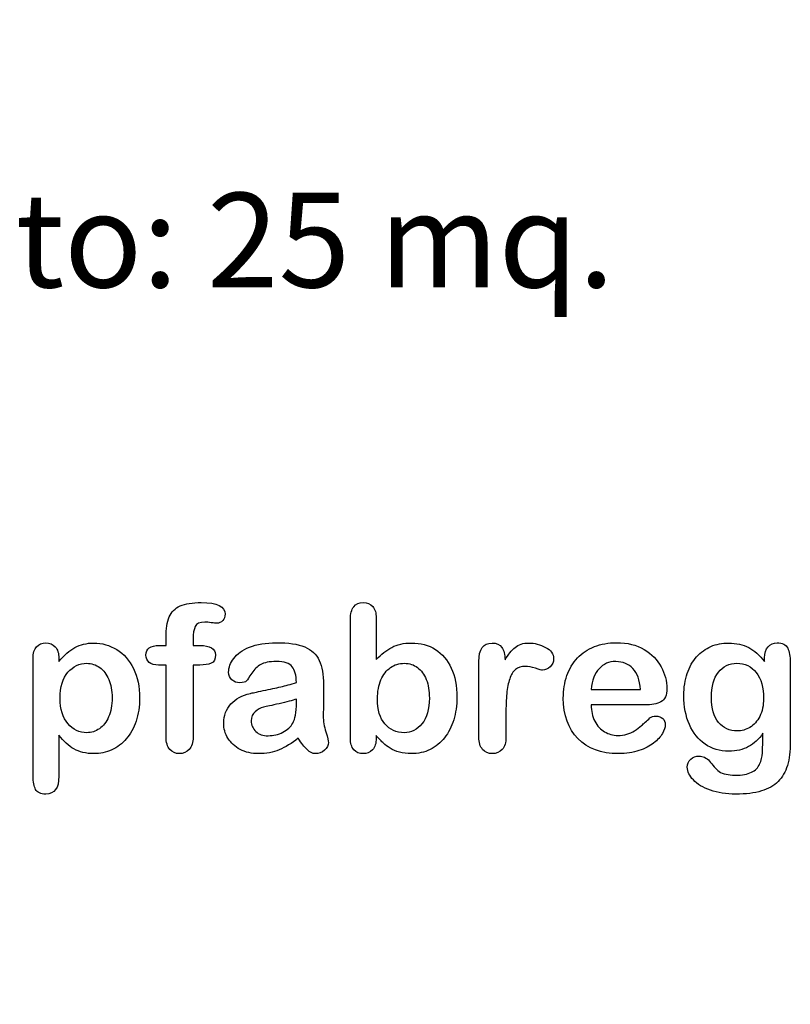
# Model space of a CAD drawing. Units: millimetres. Extents: x 0 to 291, y 0 to 204.
# Drawn here: x 236 to 262, y 0 to 33 of the extents above; entities that cross this region are included whole.
import ezdxf
from ezdxf import colors
from ezdxf.entities.mleader import LeaderData, LeaderLine
from ezdxf.math import Vec2, Vec3

# ---------------------------------------------------------------- set-up
doc = ezdxf.new("R2010")
doc.units = ezdxf.units.MM
doc.layers.add('Default', color=7, linetype='Continuous')
doc.layers.add('Predeterminado', color=7, linetype='Continuous')

# ---------------------------------------------------------------- blocks, each defined once
blk = doc.blocks.new('_DOT')
at = {"color": 0}
blk.add_line((0, 0), (-1, 0), dxfattribs=at)
at = {"color": 0, "const_width": 0.333}
blk.add_lwpolyline([(-0.1665, 0, 1), (0.1665, 0, 1)], format="xyb", close=True, dxfattribs=at)

msp = doc.modelspace()

# ---------------------------------------------------------------- linework, layer by layer
at = {"layer": 'Default', "color": 7, "linetype": 'Continuous'}
for p, q in [((248.071, 12.769), (248.071, 11.396)), ((248.071, 12.769), (248.071, 11.396)), ((240.909, 11.862), (241.125, 11.862)), ((240.909, 11.862), (241.125, 11.862)), ((237.582, 11.441), (237.582, 11.331)), ((237.582, 11.441), (237.582, 11.331)), ((255.176, 10.411), (256.807, 10.411)), ((255.176, 10.411), (256.807, 10.411)), ((256.936, 9.899), (255.176, 9.899)), ((256.936, 9.899), (255.176, 9.899))]:
    msp.add_line(p, q, dxfattribs=at)
for points, knots in [([(241.125, 11.862), (241.125, 11.952), (241.125, 12.042), (241.125, 12.132), (241.125, 12.416), (241.16, 12.638), (241.302, 12.972), (241.421, 13.091), (241.591, 13.168), (241.761, 13.245), (241.994, 13.281), (242.817, 13.281), (243.078, 13.152), (243.078, 12.814), (243.052, 12.744), (242.997, 12.683), (242.944, 12.623), (242.875, 12.596), (242.766, 12.596), (242.708, 12.602), (242.534, 12.628), (242.463, 12.634), (242.241, 12.634), (242.135, 12.586), (242.045, 12.393), (242.019, 12.258), (242.019, 12.078), (242.019, 12.006), (242.019, 11.934), (242.019, 11.862)], [0, 0, 0, 0, 0.053789, 0.053789, 0.053789, 0.174191, 0.174191, 0.294592, 0.294592, 0.294592, 0.40807, 0.40807, 0.610356, 0.610356, 0.676931, 0.676931, 0.676931, 0.739554, 0.739554, 0.769504, 0.769504, 0.799454, 0.799454, 0.87827, 0.87827, 0.957086, 0.957086, 0.957086, 1, 1, 1, 1]), ([(241.125, 11.862), (241.125, 11.952), (241.125, 12.042), (241.125, 12.132), (241.125, 12.416), (241.16, 12.638), (241.302, 12.972), (241.421, 13.091), (241.591, 13.168), (241.761, 13.245), (241.994, 13.281), (242.817, 13.281), (243.078, 13.152), (243.078, 12.814), (243.052, 12.744), (242.997, 12.683), (242.944, 12.623), (242.875, 12.596), (242.766, 12.596), (242.708, 12.602), (242.534, 12.628), (242.463, 12.634), (242.241, 12.634), (242.135, 12.586), (242.045, 12.393), (242.019, 12.258), (242.019, 12.078), (242.019, 12.006), (242.019, 11.934), (242.019, 11.862)], [0, 0, 0, 0, 0.053789, 0.053789, 0.053789, 0.174191, 0.174191, 0.294592, 0.294592, 0.294592, 0.40807, 0.40807, 0.610356, 0.610356, 0.676931, 0.676931, 0.676931, 0.739554, 0.739554, 0.769504, 0.769504, 0.799454, 0.799454, 0.87827, 0.87827, 0.957086, 0.957086, 0.957086, 1, 1, 1, 1]), ([(248.071, 8.889), (248.071, 8.859), (248.071, 8.829), (248.071, 8.799), (248.071, 8.632), (248.03, 8.503), (247.949, 8.416), (247.867, 8.328), (247.763, 8.287), (247.512, 8.287), (247.409, 8.329), (247.331, 8.416), (247.256, 8.501), (247.219, 8.632), (247.219, 8.802), (247.219, 10.111), (247.219, 11.419), (247.219, 12.728), (247.219, 12.911), (247.254, 13.049), (247.402, 13.236), (247.505, 13.281), (247.775, 13.281), (247.882, 13.236), (247.959, 13.149), (248.036, 13.062), (248.071, 12.934), (248.071, 12.769)], [0, 0, 0, 0, 0.012724, 0.012724, 0.012724, 0.070836, 0.070836, 0.070836, 0.119595, 0.119595, 0.168353, 0.168353, 0.168353, 0.226343, 0.226343, 0.226343, 0.780768, 0.780768, 0.780768, 0.833923, 0.833923, 0.887078, 0.887078, 0.942826, 0.942826, 0.942826, 1, 1, 1, 1]), ([(248.071, 8.889), (248.071, 8.859), (248.071, 8.829), (248.071, 8.799), (248.071, 8.632), (248.03, 8.503), (247.949, 8.416), (247.867, 8.328), (247.763, 8.287), (247.512, 8.287), (247.409, 8.329), (247.331, 8.416), (247.256, 8.501), (247.219, 8.632), (247.219, 8.802), (247.219, 10.111), (247.219, 11.419), (247.219, 12.728), (247.219, 12.911), (247.254, 13.049), (247.402, 13.236), (247.505, 13.281), (247.775, 13.281), (247.882, 13.236), (247.959, 13.149), (248.036, 13.062), (248.071, 12.934), (248.071, 12.769)], [0, 0, 0, 0, 0.012724, 0.012724, 0.012724, 0.070836, 0.070836, 0.070836, 0.119595, 0.119595, 0.168353, 0.168353, 0.168353, 0.226343, 0.226343, 0.226343, 0.780768, 0.780768, 0.780768, 0.833923, 0.833923, 0.887078, 0.887078, 0.942826, 0.942826, 0.942826, 1, 1, 1, 1]), ([(237.582, 8.896), (237.582, 8.444), (237.582, 7.993), (237.582, 7.541), (237.582, 7.145), (237.438, 6.949), (236.981, 6.949), (236.868, 7), (236.813, 7.103), (236.76, 7.204), (236.73, 7.354), (236.73, 7.547), (236.73, 8.844), (236.73, 10.141), (236.73, 11.437), (236.73, 11.608), (236.768, 11.737), (236.842, 11.82), (236.919, 11.907), (237.019, 11.949), (237.277, 11.949), (237.383, 11.904), (237.544, 11.73), (237.582, 11.605), (237.582, 11.441)], [0, 0, 0, 0, 0.16062, 0.16062, 0.16062, 0.251723, 0.251723, 0.305975, 0.305975, 0.305975, 0.360065, 0.360065, 0.360065, 0.821305, 0.821305, 0.821305, 0.869656, 0.869656, 0.869656, 0.914564, 0.914564, 0.957282, 0.957282, 1, 1, 1, 1]), ([(237.582, 8.896), (237.582, 8.444), (237.582, 7.993), (237.582, 7.541), (237.582, 7.145), (237.438, 6.949), (236.981, 6.949), (236.868, 7), (236.813, 7.103), (236.76, 7.204), (236.73, 7.354), (236.73, 7.547), (236.73, 8.844), (236.73, 10.141), (236.73, 11.437), (236.73, 11.608), (236.768, 11.737), (236.842, 11.82), (236.919, 11.907), (237.019, 11.949), (237.277, 11.949), (237.383, 11.904), (237.544, 11.73), (237.582, 11.605), (237.582, 11.441)], [0, 0, 0, 0, 0.16062, 0.16062, 0.16062, 0.251723, 0.251723, 0.305975, 0.305975, 0.305975, 0.360065, 0.360065, 0.360065, 0.821305, 0.821305, 0.821305, 0.869656, 0.869656, 0.869656, 0.914564, 0.914564, 0.957282, 0.957282, 1, 1, 1, 1]), ([(237.582, 11.331), (237.753, 11.544), (237.927, 11.695), (238.11, 11.795), (238.292, 11.894), (238.499, 11.943), (239.008, 11.943), (239.262, 11.872), (239.494, 11.727), (239.726, 11.582), (239.912, 11.376), (240.047, 11.1), (240.181, 10.825), (240.25, 10.501), (240.25, 9.848), (240.211, 9.594), (240.134, 9.362), (240.055, 9.127), (239.947, 8.934), (239.812, 8.777), (239.676, 8.617), (239.513, 8.5), (239.33, 8.413), (239.145, 8.325), (238.943, 8.287), (238.474, 8.287), (238.258, 8.339), (238.081, 8.442), (237.907, 8.543), (237.74, 8.696), (237.582, 8.896)], [0, 0, 0, 0, 0.087982, 0.087982, 0.087982, 0.170132, 0.170132, 0.268257, 0.268257, 0.268257, 0.3738, 0.3738, 0.3738, 0.50143, 0.50143, 0.595243, 0.595243, 0.595243, 0.678938, 0.678938, 0.678938, 0.754717, 0.754717, 0.754717, 0.827442, 0.827442, 0.915594, 0.915594, 0.915594, 1, 1, 1, 1]), ([(237.582, 11.331), (237.753, 11.544), (237.927, 11.695), (238.11, 11.795), (238.292, 11.894), (238.499, 11.943), (239.008, 11.943), (239.262, 11.872), (239.494, 11.727), (239.726, 11.582), (239.912, 11.376), (240.047, 11.1), (240.181, 10.825), (240.25, 10.501), (240.25, 9.848), (240.211, 9.594), (240.134, 9.362), (240.055, 9.127), (239.947, 8.934), (239.812, 8.777), (239.676, 8.617), (239.513, 8.5), (239.33, 8.413), (239.145, 8.325), (238.943, 8.287), (238.474, 8.287), (238.258, 8.339), (238.081, 8.442), (237.907, 8.543), (237.74, 8.696), (237.582, 8.896)], [0, 0, 0, 0, 0.087982, 0.087982, 0.087982, 0.170132, 0.170132, 0.268257, 0.268257, 0.268257, 0.3738, 0.3738, 0.3738, 0.50143, 0.50143, 0.595243, 0.595243, 0.595243, 0.678938, 0.678938, 0.678938, 0.754717, 0.754717, 0.754717, 0.827442, 0.827442, 0.915594, 0.915594, 0.915594, 1, 1, 1, 1]), ([(241.125, 11.215), (241.042, 11.215), (240.96, 11.215), (240.877, 11.215), (240.742, 11.215), (240.639, 11.244), (240.565, 11.305), (240.493, 11.365), (240.459, 11.444), (240.459, 11.756), (240.607, 11.862), (240.909, 11.862)], [0, 0, 0, 0, 0.167727, 0.167727, 0.167727, 0.39213, 0.39213, 0.39213, 0.580131, 0.580131, 1, 1, 1, 1]), ([(241.125, 11.215), (241.042, 11.215), (240.96, 11.215), (240.877, 11.215), (240.742, 11.215), (240.639, 11.244), (240.565, 11.305), (240.493, 11.365), (240.459, 11.444), (240.459, 11.756), (240.607, 11.862), (240.909, 11.862)], [0, 0, 0, 0, 0.167727, 0.167727, 0.167727, 0.39213, 0.39213, 0.39213, 0.580131, 0.580131, 1, 1, 1, 1]), ([(242.019, 11.862), (242.093, 11.862), (242.167, 11.862), (242.241, 11.862), (242.586, 11.862), (242.756, 11.759), (242.756, 11.405), (242.711, 11.315), (242.618, 11.273), (242.528, 11.233), (242.402, 11.215), (242.241, 11.215), (242.167, 11.215), (242.093, 11.215), (242.019, 11.215)], [0, 0, 0, 0, 0.120879, 0.120879, 0.120879, 0.440554, 0.440554, 0.67032, 0.67032, 0.67032, 0.879086, 0.879086, 0.879086, 1, 1, 1, 1]), ([(242.019, 11.862), (242.093, 11.862), (242.167, 11.862), (242.241, 11.862), (242.586, 11.862), (242.756, 11.759), (242.756, 11.405), (242.711, 11.315), (242.618, 11.273), (242.528, 11.233), (242.402, 11.215), (242.241, 11.215), (242.167, 11.215), (242.093, 11.215), (242.019, 11.215)], [0, 0, 0, 0, 0.120879, 0.120879, 0.120879, 0.440554, 0.440554, 0.67032, 0.67032, 0.67032, 0.879086, 0.879086, 0.879086, 1, 1, 1, 1]), ([(245.436, 10.636), (245.427, 10.874), (245.378, 11.051), (245.295, 11.161), (245.208, 11.274), (245.034, 11.328), (244.767, 11.331), (244.542, 11.334), (244.368, 11.296), (244.256, 11.235), (244.139, 11.171), (244.04, 11.074), (243.956, 10.945), (243.874, 10.818), (243.818, 10.733), (243.783, 10.691), (243.748, 10.651), (243.676, 10.63), (243.464, 10.63), (243.377, 10.662), (243.229, 10.791), (243.194, 10.874), (243.194, 11.135), (243.248, 11.289), (243.361, 11.437), (243.475, 11.587), (243.647, 11.711), (244.124, 11.904), (244.42, 11.952), (244.774, 11.955), (245.169, 11.959), (245.481, 11.907), (245.707, 11.814), (245.935, 11.719), (246.096, 11.573), (246.283, 11.167), (246.328, 10.897), (246.328, 10.353), (246.328, 10.173), (246.328, 10.025), (246.328, 9.877), (246.324, 9.716), (246.321, 9.536), (246.318, 9.365), (246.35, 9.188), (246.408, 9.005), (246.466, 8.822), (246.492, 8.706), (246.492, 8.561), (246.447, 8.477), (246.36, 8.4), (246.274, 8.324), (246.173, 8.287), (245.97, 8.287), (245.877, 8.333), (245.787, 8.419), (245.697, 8.506), (245.597, 8.629), (245.497, 8.796)], [0, 0, 0, 0, 0.050017, 0.050017, 0.050017, 0.101991, 0.101991, 0.101991, 0.14971, 0.14971, 0.14971, 0.187898, 0.187898, 0.187898, 0.215852, 0.215852, 0.215852, 0.244421, 0.244421, 0.269726, 0.269726, 0.29503, 0.29503, 0.333777, 0.333777, 0.333777, 0.404342, 0.404342, 0.474907, 0.474907, 0.474907, 0.561101, 0.561101, 0.561101, 0.631035, 0.631035, 0.700969, 0.700969, 0.745781, 0.745781, 0.745781, 0.79017, 0.79017, 0.79017, 0.839205, 0.839205, 0.839205, 0.861732, 0.861732, 0.898835, 0.898835, 0.898835, 0.931023, 0.931023, 0.956773, 0.956773, 0.956773, 1, 1, 1, 1]), ([(245.436, 10.636), (245.427, 10.874), (245.378, 11.051), (245.295, 11.161), (245.208, 11.274), (245.034, 11.328), (244.767, 11.331), (244.542, 11.334), (244.368, 11.296), (244.256, 11.235), (244.139, 11.171), (244.04, 11.074), (243.956, 10.945), (243.874, 10.818), (243.818, 10.733), (243.783, 10.691), (243.748, 10.651), (243.676, 10.63), (243.464, 10.63), (243.377, 10.662), (243.229, 10.791), (243.194, 10.874), (243.194, 11.135), (243.248, 11.289), (243.361, 11.437), (243.475, 11.587), (243.647, 11.711), (244.124, 11.904), (244.42, 11.952), (244.774, 11.955), (245.169, 11.959), (245.481, 11.907), (245.707, 11.814), (245.935, 11.719), (246.096, 11.573), (246.283, 11.167), (246.328, 10.897), (246.328, 10.353), (246.328, 10.173), (246.328, 10.025), (246.328, 9.877), (246.324, 9.716), (246.321, 9.536), (246.318, 9.365), (246.35, 9.188), (246.408, 9.005), (246.466, 8.822), (246.492, 8.706), (246.492, 8.561), (246.447, 8.477), (246.36, 8.4), (246.274, 8.324), (246.173, 8.287), (245.97, 8.287), (245.877, 8.333), (245.787, 8.419), (245.697, 8.506), (245.597, 8.629), (245.497, 8.796)], [0, 0, 0, 0, 0.050017, 0.050017, 0.050017, 0.101991, 0.101991, 0.101991, 0.14971, 0.14971, 0.14971, 0.187898, 0.187898, 0.187898, 0.215852, 0.215852, 0.215852, 0.244421, 0.244421, 0.269726, 0.269726, 0.29503, 0.29503, 0.333777, 0.333777, 0.333777, 0.404342, 0.404342, 0.474907, 0.474907, 0.474907, 0.561101, 0.561101, 0.561101, 0.631035, 0.631035, 0.700969, 0.700969, 0.745781, 0.745781, 0.745781, 0.79017, 0.79017, 0.79017, 0.839205, 0.839205, 0.839205, 0.861732, 0.861732, 0.898835, 0.898835, 0.898835, 0.931023, 0.931023, 0.956773, 0.956773, 0.956773, 1, 1, 1, 1]), ([(248.071, 11.396), (248.239, 11.573), (248.413, 11.708), (248.586, 11.801), (248.763, 11.896), (248.982, 11.943), (249.539, 11.943), (249.802, 11.872), (250.253, 11.589), (250.427, 11.383), (250.552, 11.112), (250.677, 10.843), (250.739, 10.524), (250.739, 9.88), (250.703, 9.632), (250.633, 9.404), (250.562, 9.176), (250.462, 8.979), (250.198, 8.645), (250.041, 8.516), (249.851, 8.423), (249.665, 8.331), (249.458, 8.287), (249.091, 8.287), (248.963, 8.304), (248.718, 8.368), (248.615, 8.413), (248.528, 8.468), (248.443, 8.521), (248.371, 8.574), (248.248, 8.69), (248.168, 8.773), (248.071, 8.889)], [0, 0, 0, 0, 0.082071, 0.082071, 0.082071, 0.169262, 0.169262, 0.270621, 0.270621, 0.37198, 0.37198, 0.37198, 0.497089, 0.497089, 0.58956, 0.58956, 0.58956, 0.670095, 0.670095, 0.75063, 0.75063, 0.75063, 0.828165, 0.828165, 0.875124, 0.875124, 0.922082, 0.922082, 0.922082, 0.961041, 0.961041, 1, 1, 1, 1]), ([(248.071, 11.396), (248.239, 11.573), (248.413, 11.708), (248.586, 11.801), (248.763, 11.896), (248.982, 11.943), (249.539, 11.943), (249.802, 11.872), (250.253, 11.589), (250.427, 11.383), (250.552, 11.112), (250.677, 10.843), (250.739, 10.524), (250.739, 9.88), (250.703, 9.632), (250.633, 9.404), (250.562, 9.176), (250.462, 8.979), (250.198, 8.645), (250.041, 8.516), (249.851, 8.423), (249.665, 8.331), (249.458, 8.287), (249.091, 8.287), (248.963, 8.304), (248.718, 8.368), (248.615, 8.413), (248.528, 8.468), (248.443, 8.521), (248.371, 8.574), (248.248, 8.69), (248.168, 8.773), (248.071, 8.889)], [0, 0, 0, 0, 0.082071, 0.082071, 0.082071, 0.169262, 0.169262, 0.270621, 0.270621, 0.37198, 0.37198, 0.37198, 0.497089, 0.497089, 0.58956, 0.58956, 0.58956, 0.670095, 0.670095, 0.75063, 0.75063, 0.75063, 0.828165, 0.828165, 0.875124, 0.875124, 0.922082, 0.922082, 0.922082, 0.961041, 0.961041, 1, 1, 1, 1]), ([(252.36, 9.587), (252.36, 9.336), (252.36, 9.085), (252.36, 8.834), (252.36, 8.651), (252.319, 8.516), (252.232, 8.423), (252.148, 8.333), (252.039, 8.287), (251.778, 8.287), (251.672, 8.333), (251.505, 8.519), (251.463, 8.654), (251.463, 8.834), (251.463, 9.669), (251.463, 10.503), (251.463, 11.338), (251.463, 11.74), (251.611, 11.943), (252.048, 11.943), (252.158, 11.894), (252.222, 11.801), (252.289, 11.704), (252.325, 11.566), (252.331, 11.386)], [0, 0, 0, 0, 0.1157, 0.1157, 0.1157, 0.183617, 0.183617, 0.183617, 0.243938, 0.243938, 0.302789, 0.302789, 0.36164, 0.36164, 0.36164, 0.746315, 0.746315, 0.746315, 0.86997, 0.86997, 0.933171, 0.933171, 0.933171, 1, 1, 1, 1]), ([(252.36, 9.587), (252.36, 9.336), (252.36, 9.085), (252.36, 8.834), (252.36, 8.651), (252.319, 8.516), (252.232, 8.423), (252.148, 8.333), (252.039, 8.287), (251.778, 8.287), (251.672, 8.333), (251.505, 8.519), (251.463, 8.654), (251.463, 8.834), (251.463, 9.669), (251.463, 10.503), (251.463, 11.338), (251.463, 11.74), (251.611, 11.943), (252.048, 11.943), (252.158, 11.894), (252.222, 11.801), (252.289, 11.704), (252.325, 11.566), (252.331, 11.386)], [0, 0, 0, 0, 0.1157, 0.1157, 0.1157, 0.183617, 0.183617, 0.183617, 0.243938, 0.243938, 0.302789, 0.302789, 0.36164, 0.36164, 0.36164, 0.746315, 0.746315, 0.746315, 0.86997, 0.86997, 0.933171, 0.933171, 0.933171, 1, 1, 1, 1]), ([(252.331, 11.386), (252.438, 11.566), (252.547, 11.704), (252.663, 11.801), (252.775, 11.895), (252.927, 11.943), (253.303, 11.943), (253.49, 11.894), (253.667, 11.801), (253.845, 11.707), (253.934, 11.582), (253.934, 11.315), (253.895, 11.225), (253.821, 11.154), (253.745, 11.082), (253.66, 11.048), (253.541, 11.048), (253.461, 11.067), (253.335, 11.109), (253.207, 11.152), (253.097, 11.17), (252.869, 11.17), (252.759, 11.135), (252.676, 11.067), (252.59, 10.999), (252.528, 10.894), (252.438, 10.623), (252.405, 10.459), (252.386, 10.273), (252.367, 10.083), (252.36, 9.854), (252.36, 9.587)], [0, 0, 0, 0, 0.103719, 0.103719, 0.103719, 0.207496, 0.207496, 0.309515, 0.309515, 0.309515, 0.398209, 0.398209, 0.462881, 0.462881, 0.462881, 0.537029, 0.537029, 0.564491, 0.564491, 0.564491, 0.621096, 0.621096, 0.698456, 0.698456, 0.698456, 0.782558, 0.782558, 0.86666, 0.86666, 0.86666, 1, 1, 1, 1]), ([(252.331, 11.386), (252.438, 11.566), (252.547, 11.704), (252.663, 11.801), (252.775, 11.895), (252.927, 11.943), (253.303, 11.943), (253.49, 11.894), (253.667, 11.801), (253.845, 11.707), (253.934, 11.582), (253.934, 11.315), (253.895, 11.225), (253.821, 11.154), (253.745, 11.082), (253.66, 11.048), (253.541, 11.048), (253.461, 11.067), (253.335, 11.109), (253.207, 11.152), (253.097, 11.17), (252.869, 11.17), (252.759, 11.135), (252.676, 11.067), (252.59, 10.999), (252.528, 10.894), (252.438, 10.623), (252.405, 10.459), (252.386, 10.273), (252.367, 10.083), (252.36, 9.854), (252.36, 9.587)], [0, 0, 0, 0, 0.103719, 0.103719, 0.103719, 0.207496, 0.207496, 0.309515, 0.309515, 0.309515, 0.398209, 0.398209, 0.462881, 0.462881, 0.462881, 0.537029, 0.537029, 0.564491, 0.564491, 0.564491, 0.621096, 0.621096, 0.698456, 0.698456, 0.698456, 0.782558, 0.782558, 0.86666, 0.86666, 0.86666, 1, 1, 1, 1]), ([(255.176, 9.899), (255.179, 9.694), (255.218, 9.513), (255.378, 9.204), (255.485, 9.085), (255.62, 9.008), (255.754, 8.932), (255.9, 8.889), (256.167, 8.889), (256.263, 8.902), (256.353, 8.928), (256.443, 8.953), (256.53, 8.992), (256.614, 9.044), (256.699, 9.096), (256.775, 9.156), (256.842, 9.217), (256.912, 9.28), (257.006, 9.362), (257.119, 9.468), (257.162, 9.509), (257.228, 9.526), (257.409, 9.526), (257.483, 9.5), (257.541, 9.452), (257.598, 9.404), (257.624, 9.33), (257.624, 9.153), (257.592, 9.06), (257.531, 8.95), (257.469, 8.84), (257.37, 8.735), (257.113, 8.535), (256.952, 8.452), (256.756, 8.387), (256.561, 8.323), (256.337, 8.287), (255.507, 8.287), (255.057, 8.452), (254.738, 8.783), (254.42, 9.114), (254.256, 9.558), (254.256, 10.388), (254.294, 10.636), (254.375, 10.865), (254.454, 11.09), (254.568, 11.286), (254.722, 11.45), (254.873, 11.611), (255.06, 11.737), (255.504, 11.91), (255.748, 11.952), (256.019, 11.955), (256.373, 11.96), (256.672, 11.878), (256.926, 11.73), (257.178, 11.584), (257.364, 11.392), (257.615, 10.923), (257.679, 10.681), (257.679, 10.212), (257.615, 10.067), (257.483, 9.999), (257.353, 9.933), (257.171, 9.899), (256.936, 9.899)], [0, 0, 0, 0, 0.035218, 0.035218, 0.070437, 0.070437, 0.070437, 0.100699, 0.100699, 0.121698, 0.121698, 0.121698, 0.141038, 0.141038, 0.141038, 0.160469, 0.160469, 0.160469, 0.185724, 0.185724, 0.185724, 0.200446, 0.200446, 0.216258, 0.216258, 0.216258, 0.235631, 0.235631, 0.253, 0.253, 0.253, 0.286092, 0.286092, 0.319183, 0.319183, 0.319183, 0.363271, 0.363271, 0.465014, 0.465014, 0.465014, 0.567219, 0.567219, 0.614838, 0.614838, 0.614838, 0.661212, 0.661212, 0.661212, 0.709587, 0.709587, 0.757961, 0.757961, 0.757961, 0.821955, 0.821955, 0.821955, 0.869509, 0.869509, 0.917063, 0.917063, 0.96208, 0.96208, 0.96208, 1, 1, 1, 1]), ([(255.176, 9.899), (255.179, 9.694), (255.218, 9.513), (255.378, 9.204), (255.485, 9.085), (255.62, 9.008), (255.754, 8.932), (255.9, 8.889), (256.167, 8.889), (256.263, 8.902), (256.353, 8.928), (256.443, 8.953), (256.53, 8.992), (256.614, 9.044), (256.699, 9.096), (256.775, 9.156), (256.842, 9.217), (256.912, 9.28), (257.006, 9.362), (257.119, 9.468), (257.162, 9.509), (257.228, 9.526), (257.409, 9.526), (257.483, 9.5), (257.541, 9.452), (257.598, 9.404), (257.624, 9.33), (257.624, 9.153), (257.592, 9.06), (257.531, 8.95), (257.469, 8.84), (257.37, 8.735), (257.113, 8.535), (256.952, 8.452), (256.756, 8.387), (256.561, 8.323), (256.337, 8.287), (255.507, 8.287), (255.057, 8.452), (254.738, 8.783), (254.42, 9.114), (254.256, 9.558), (254.256, 10.388), (254.294, 10.636), (254.375, 10.865), (254.454, 11.09), (254.568, 11.286), (254.722, 11.45), (254.873, 11.611), (255.06, 11.737), (255.504, 11.91), (255.748, 11.952), (256.019, 11.955), (256.373, 11.96), (256.672, 11.878), (256.926, 11.73), (257.178, 11.584), (257.364, 11.392), (257.615, 10.923), (257.679, 10.681), (257.679, 10.212), (257.615, 10.067), (257.483, 9.999), (257.353, 9.933), (257.171, 9.899), (256.936, 9.899)], [0, 0, 0, 0, 0.035218, 0.035218, 0.070437, 0.070437, 0.070437, 0.100699, 0.100699, 0.121698, 0.121698, 0.121698, 0.141038, 0.141038, 0.141038, 0.160469, 0.160469, 0.160469, 0.185724, 0.185724, 0.185724, 0.200446, 0.200446, 0.216258, 0.216258, 0.216258, 0.235631, 0.235631, 0.253, 0.253, 0.253, 0.286092, 0.286092, 0.319183, 0.319183, 0.319183, 0.363271, 0.363271, 0.465014, 0.465014, 0.465014, 0.567219, 0.567219, 0.614838, 0.614838, 0.614838, 0.661212, 0.661212, 0.661212, 0.709587, 0.709587, 0.757961, 0.757961, 0.757961, 0.821955, 0.821955, 0.821955, 0.869509, 0.869509, 0.917063, 0.917063, 0.96208, 0.96208, 0.96208, 1, 1, 1, 1]), ([(260.855, 8.96), (260.719, 8.767), (260.559, 8.619), (260.378, 8.519), (260.194, 8.417), (259.979, 8.368), (259.429, 8.368), (259.165, 8.442), (258.94, 8.6), (258.718, 8.755), (258.541, 8.966), (258.422, 9.246), (258.304, 9.525), (258.239, 9.842), (258.239, 10.475), (258.277, 10.72), (258.425, 11.157), (258.528, 11.341), (258.663, 11.489), (258.802, 11.64), (258.96, 11.753), (259.136, 11.83), (259.312, 11.907), (259.51, 11.943), (259.979, 11.943), (260.198, 11.891), (260.385, 11.795), (260.573, 11.697), (260.745, 11.544), (260.906, 11.331)], [0, 0, 0, 0, 0.0823694, 0.0823694, 0.0823694, 0.1690223, 0.1690223, 0.2723392, 0.2723392, 0.2723392, 0.378023, 0.378023, 0.378023, 0.4977315, 0.4977315, 0.5867184, 0.5867184, 0.6757052, 0.6757052, 0.6757052, 0.7496366, 0.7496366, 0.7496366, 0.8228107, 0.8228107, 0.9115065, 0.9115065, 0.9115065, 1, 1, 1, 1]), ([(260.855, 8.96), (260.719, 8.767), (260.559, 8.619), (260.378, 8.519), (260.194, 8.417), (259.979, 8.368), (259.429, 8.368), (259.165, 8.442), (258.94, 8.6), (258.718, 8.755), (258.541, 8.966), (258.422, 9.246), (258.304, 9.525), (258.239, 9.842), (258.239, 10.475), (258.277, 10.72), (258.425, 11.157), (258.528, 11.341), (258.663, 11.489), (258.802, 11.64), (258.96, 11.753), (259.136, 11.83), (259.312, 11.907), (259.51, 11.943), (259.979, 11.943), (260.198, 11.891), (260.385, 11.795), (260.573, 11.697), (260.745, 11.544), (260.906, 11.331)], [0, 0, 0, 0, 0.0823694, 0.0823694, 0.0823694, 0.1690223, 0.1690223, 0.2723392, 0.2723392, 0.2723392, 0.378023, 0.378023, 0.378023, 0.4977315, 0.4977315, 0.5867184, 0.5867184, 0.6757052, 0.6757052, 0.6757052, 0.7496366, 0.7496366, 0.7496366, 0.8228107, 0.8228107, 0.9115065, 0.9115065, 0.9115065, 1, 1, 1, 1]), ([(260.906, 11.331), (260.906, 11.373), (260.906, 11.415), (260.906, 11.457), (260.906, 11.611), (260.945, 11.733), (261.022, 11.82), (261.098, 11.905), (261.199, 11.949), (261.498, 11.949), (261.614, 11.891), (261.672, 11.778), (261.731, 11.663), (261.759, 11.502), (261.759, 11.286)], [0, 0, 0, 0, 0.070964, 0.070964, 0.070964, 0.291661, 0.291661, 0.291661, 0.46455, 0.46455, 0.714784, 0.714784, 0.714784, 1, 1, 1, 1]), ([(260.906, 11.331), (260.906, 11.373), (260.906, 11.415), (260.906, 11.457), (260.906, 11.611), (260.945, 11.733), (261.022, 11.82), (261.098, 11.905), (261.199, 11.949), (261.498, 11.949), (261.614, 11.891), (261.672, 11.778), (261.731, 11.663), (261.759, 11.502), (261.759, 11.286)], [0, 0, 0, 0, 0.070964, 0.070964, 0.070964, 0.291661, 0.291661, 0.291661, 0.46455, 0.46455, 0.714784, 0.714784, 0.714784, 1, 1, 1, 1]), ([(239.342, 10.131), (239.342, 10.369), (239.307, 10.572), (239.233, 10.742), (239.159, 10.912), (239.062, 11.045), (238.805, 11.225), (238.663, 11.273), (238.258, 11.273), (238.052, 11.174), (237.882, 10.977), (237.713, 10.783), (237.624, 10.495), (237.624, 9.755), (237.711, 9.478), (238.046, 9.079), (238.258, 8.979), (238.657, 8.979), (238.795, 9.024), (238.921, 9.111), (239.049, 9.2), (239.149, 9.327), (239.304, 9.674), (239.342, 9.883), (239.342, 10.131)], [0, 0, 0, 0, 0.09745, 0.09745, 0.09745, 0.170367, 0.170367, 0.243284, 0.243284, 0.357868, 0.357868, 0.357868, 0.491108, 0.491108, 0.617573, 0.617573, 0.744039, 0.744039, 0.821232, 0.821232, 0.821232, 0.910616, 0.910616, 1, 1, 1, 1]), ([(239.342, 10.131), (239.342, 10.369), (239.307, 10.572), (239.233, 10.742), (239.159, 10.912), (239.062, 11.045), (238.805, 11.225), (238.663, 11.273), (238.258, 11.273), (238.052, 11.174), (237.882, 10.977), (237.713, 10.783), (237.624, 10.495), (237.624, 9.755), (237.711, 9.478), (238.046, 9.079), (238.258, 8.979), (238.657, 8.979), (238.795, 9.024), (238.921, 9.111), (239.049, 9.2), (239.149, 9.327), (239.304, 9.674), (239.342, 9.883), (239.342, 10.131)], [0, 0, 0, 0, 0.09745, 0.09745, 0.09745, 0.170367, 0.170367, 0.243284, 0.243284, 0.357868, 0.357868, 0.357868, 0.491108, 0.491108, 0.617573, 0.617573, 0.744039, 0.744039, 0.821232, 0.821232, 0.821232, 0.910616, 0.910616, 1, 1, 1, 1]), ([(242.019, 11.215), (242.019, 10.422), (242.019, 9.628), (242.019, 8.834), (242.019, 8.654), (241.978, 8.519), (241.81, 8.333), (241.701, 8.287), (241.44, 8.287), (241.334, 8.333), (241.167, 8.519), (241.125, 8.654), (241.125, 8.834), (241.125, 9.628), (241.125, 10.422), (241.125, 11.215)], [0, 0, 0, 0, 0.374397, 0.374397, 0.374397, 0.439525, 0.439525, 0.504652, 0.504652, 0.565127, 0.565127, 0.625603, 0.625603, 0.625603, 1, 1, 1, 1]), ([(242.019, 11.215), (242.019, 10.422), (242.019, 9.628), (242.019, 8.834), (242.019, 8.654), (241.978, 8.519), (241.81, 8.333), (241.701, 8.287), (241.44, 8.287), (241.334, 8.333), (241.167, 8.519), (241.125, 8.654), (241.125, 8.834), (241.125, 9.628), (241.125, 10.422), (241.125, 11.215)], [0, 0, 0, 0, 0.374397, 0.374397, 0.374397, 0.439525, 0.439525, 0.504652, 0.504652, 0.565127, 0.565127, 0.625603, 0.625603, 0.625603, 1, 1, 1, 1]), ([(248.113, 10.096), (248.113, 9.735), (248.194, 9.459), (248.358, 9.269), (248.524, 9.077), (248.734, 8.979), (249.227, 8.979), (249.423, 9.079), (249.584, 9.275), (249.746, 9.473), (249.828, 9.755), (249.828, 10.36), (249.796, 10.562), (249.728, 10.736), (249.662, 10.908), (249.561, 11.038), (249.439, 11.132), (249.315, 11.227), (249.169, 11.273), (248.831, 11.273), (248.676, 11.225), (248.544, 11.132), (248.41, 11.037), (248.306, 10.903), (248.152, 10.549), (248.113, 10.34), (248.113, 10.096)], [0, 0, 0, 0, 0.137006, 0.137006, 0.137006, 0.255674, 0.255674, 0.355756, 0.355756, 0.355756, 0.499553, 0.499553, 0.592895, 0.592895, 0.592895, 0.670154, 0.670154, 0.670154, 0.743694, 0.743694, 0.818649, 0.818649, 0.818649, 0.909324, 0.909324, 1, 1, 1, 1]), ([(248.113, 10.096), (248.113, 9.735), (248.194, 9.459), (248.358, 9.269), (248.524, 9.077), (248.734, 8.979), (249.227, 8.979), (249.423, 9.079), (249.584, 9.275), (249.746, 9.473), (249.828, 9.755), (249.828, 10.36), (249.796, 10.562), (249.728, 10.736), (249.662, 10.908), (249.561, 11.038), (249.439, 11.132), (249.315, 11.227), (249.169, 11.273), (248.831, 11.273), (248.676, 11.225), (248.544, 11.132), (248.41, 11.037), (248.306, 10.903), (248.152, 10.549), (248.113, 10.34), (248.113, 10.096)], [0, 0, 0, 0, 0.137006, 0.137006, 0.137006, 0.255674, 0.255674, 0.355756, 0.355756, 0.355756, 0.499553, 0.499553, 0.592895, 0.592895, 0.592895, 0.670154, 0.670154, 0.670154, 0.743694, 0.743694, 0.818649, 0.818649, 0.818649, 0.909324, 0.909324, 1, 1, 1, 1]), ([(256.807, 10.411), (256.784, 10.717), (256.704, 10.948), (256.559, 11.1), (256.413, 11.252), (256.225, 11.328), (255.99, 11.331), (255.765, 11.334), (255.581, 11.251), (255.436, 11.096), (255.293, 10.944), (255.208, 10.713), (255.176, 10.411)], [0, 0, 0, 0, 0.271892, 0.271892, 0.271892, 0.5023, 0.5023, 0.5023, 0.728222, 0.728222, 0.728222, 1, 1, 1, 1]), ([(256.807, 10.411), (256.784, 10.717), (256.704, 10.948), (256.559, 11.1), (256.413, 11.252), (256.225, 11.328), (255.99, 11.331), (255.765, 11.334), (255.581, 11.251), (255.436, 11.096), (255.293, 10.944), (255.208, 10.713), (255.176, 10.411)], [0, 0, 0, 0, 0.271892, 0.271892, 0.271892, 0.5023, 0.5023, 0.5023, 0.728222, 0.728222, 0.728222, 1, 1, 1, 1]), ([(261.759, 11.286), (261.759, 10.414), (261.759, 9.542), (261.759, 8.67), (261.759, 8.371), (261.727, 8.114), (261.598, 7.683), (261.495, 7.506), (261.357, 7.364), (261.217, 7.221), (261.028, 7.12), (260.803, 7.052), (260.574, 6.983), (260.292, 6.949), (259.642, 6.949), (259.365, 6.991), (259.117, 7.078), (258.875, 7.163), (258.686, 7.277), (258.554, 7.416), (258.424, 7.552), (258.355, 7.692), (258.355, 7.946), (258.393, 8.033), (258.467, 8.104), (258.543, 8.176), (258.635, 8.207), (258.873, 8.207), (258.988, 8.152), (259.088, 8.036), (259.139, 7.978), (259.188, 7.917), (259.239, 7.856), (259.29, 7.797), (259.346, 7.744), (259.407, 7.699), (259.468, 7.653), (259.545, 7.625), (259.635, 7.605), (259.723, 7.587), (259.822, 7.573), (260.169, 7.573), (260.349, 7.605), (260.475, 7.67), (260.603, 7.735), (260.694, 7.827), (260.797, 8.059), (260.829, 8.185), (260.835, 8.316), (260.842, 8.452), (260.851, 8.664), (260.855, 8.96)], [0, 0, 0, 0, 0.227446, 0.227446, 0.227446, 0.288417, 0.288417, 0.349388, 0.349388, 0.349388, 0.405227, 0.405227, 0.405227, 0.483205, 0.483205, 0.553826, 0.553826, 0.553826, 0.611446, 0.611446, 0.611446, 0.64991, 0.64991, 0.678971, 0.678971, 0.678971, 0.70612, 0.70612, 0.739851, 0.739851, 0.739851, 0.760305, 0.760305, 0.760305, 0.78034, 0.78034, 0.78034, 0.801958, 0.801958, 0.801958, 0.826063, 0.826063, 0.876337, 0.876337, 0.876337, 0.910178, 0.910178, 0.944019, 0.944019, 0.944019, 1, 1, 1, 1]), ([(261.759, 11.286), (261.759, 10.414), (261.759, 9.542), (261.759, 8.67), (261.759, 8.371), (261.727, 8.114), (261.598, 7.683), (261.495, 7.506), (261.357, 7.364), (261.217, 7.221), (261.028, 7.12), (260.803, 7.052), (260.574, 6.983), (260.292, 6.949), (259.642, 6.949), (259.365, 6.991), (259.117, 7.078), (258.875, 7.163), (258.686, 7.277), (258.554, 7.416), (258.424, 7.552), (258.355, 7.692), (258.355, 7.946), (258.393, 8.033), (258.467, 8.104), (258.543, 8.176), (258.635, 8.207), (258.873, 8.207), (258.988, 8.152), (259.088, 8.036), (259.139, 7.978), (259.188, 7.917), (259.239, 7.856), (259.29, 7.797), (259.346, 7.744), (259.407, 7.699), (259.468, 7.653), (259.545, 7.625), (259.635, 7.605), (259.723, 7.587), (259.822, 7.573), (260.169, 7.573), (260.349, 7.605), (260.475, 7.67), (260.603, 7.735), (260.694, 7.827), (260.797, 8.059), (260.829, 8.185), (260.835, 8.316), (260.842, 8.452), (260.851, 8.664), (260.855, 8.96)], [0, 0, 0, 0, 0.227446, 0.227446, 0.227446, 0.288417, 0.288417, 0.349388, 0.349388, 0.349388, 0.405227, 0.405227, 0.405227, 0.483205, 0.483205, 0.553826, 0.553826, 0.553826, 0.611446, 0.611446, 0.611446, 0.64991, 0.64991, 0.678971, 0.678971, 0.678971, 0.70612, 0.70612, 0.739851, 0.739851, 0.739851, 0.760305, 0.760305, 0.760305, 0.78034, 0.78034, 0.78034, 0.801958, 0.801958, 0.801958, 0.826063, 0.826063, 0.876337, 0.876337, 0.876337, 0.910178, 0.910178, 0.944019, 0.944019, 0.944019, 1, 1, 1, 1]), ([(259.149, 10.144), (259.149, 9.78), (259.227, 9.504), (259.387, 9.317), (259.547, 9.132), (259.751, 9.037), (260.15, 9.037), (260.292, 9.076), (260.423, 9.156), (260.558, 9.238), (260.665, 9.359), (260.832, 9.681), (260.874, 9.877), (260.874, 10.475), (260.793, 10.762), (260.633, 10.968), (260.473, 11.172), (260.259, 11.273), (259.738, 11.273), (259.535, 11.174), (259.381, 10.977), (259.228, 10.783), (259.149, 10.504), (259.149, 10.144)], [0, 0, 0, 0, 0.138297, 0.138297, 0.138297, 0.251341, 0.251341, 0.318008, 0.318008, 0.318008, 0.406316, 0.406316, 0.494623, 0.494623, 0.634443, 0.634443, 0.634443, 0.749296, 0.749296, 0.861347, 0.861347, 0.861347, 1, 1, 1, 1]), ([(259.149, 10.144), (259.149, 9.78), (259.227, 9.504), (259.387, 9.317), (259.547, 9.132), (259.751, 9.037), (260.15, 9.037), (260.292, 9.076), (260.423, 9.156), (260.558, 9.238), (260.665, 9.359), (260.832, 9.681), (260.874, 9.877), (260.874, 10.475), (260.793, 10.762), (260.633, 10.968), (260.473, 11.172), (260.259, 11.273), (259.738, 11.273), (259.535, 11.174), (259.381, 10.977), (259.228, 10.783), (259.149, 10.504), (259.149, 10.144)], [0, 0, 0, 0, 0.138297, 0.138297, 0.138297, 0.251341, 0.251341, 0.318008, 0.318008, 0.318008, 0.406316, 0.406316, 0.494623, 0.494623, 0.634443, 0.634443, 0.634443, 0.749296, 0.749296, 0.861347, 0.861347, 0.861347, 1, 1, 1, 1]), ([(245.497, 8.796), (245.279, 8.625), (245.07, 8.5), (244.867, 8.413), (244.665, 8.327), (244.436, 8.287), (243.953, 8.287), (243.75, 8.333), (243.577, 8.423), (243.399, 8.515), (243.268, 8.638), (243.171, 8.793), (243.074, 8.948), (243.03, 9.118), (243.03, 9.546), (243.11, 9.755), (243.268, 9.928), (243.424, 10.101), (243.638, 10.218), (243.911, 10.279), (243.969, 10.292), (244.111, 10.321), (244.336, 10.369), (244.561, 10.417), (244.754, 10.456), (244.915, 10.495), (245.073, 10.533), (245.25, 10.582), (245.436, 10.636)], [0, 0, 0, 0, 0.120158, 0.120158, 0.120158, 0.233701, 0.233701, 0.335745, 0.335745, 0.335745, 0.426005, 0.426005, 0.426005, 0.511083, 0.511083, 0.624521, 0.624521, 0.624521, 0.745496, 0.745496, 0.745496, 0.816013, 0.816013, 0.816013, 0.912265, 0.912265, 0.912265, 1, 1, 1, 1]), ([(245.497, 8.796), (245.279, 8.625), (245.07, 8.5), (244.867, 8.413), (244.665, 8.327), (244.436, 8.287), (243.953, 8.287), (243.75, 8.333), (243.577, 8.423), (243.399, 8.515), (243.268, 8.638), (243.171, 8.793), (243.074, 8.948), (243.03, 9.118), (243.03, 9.546), (243.11, 9.755), (243.268, 9.928), (243.424, 10.101), (243.638, 10.218), (243.911, 10.279), (243.969, 10.292), (244.111, 10.321), (244.336, 10.369), (244.561, 10.417), (244.754, 10.456), (244.915, 10.495), (245.073, 10.533), (245.25, 10.582), (245.436, 10.636)], [0, 0, 0, 0, 0.120158, 0.120158, 0.120158, 0.233701, 0.233701, 0.335745, 0.335745, 0.335745, 0.426005, 0.426005, 0.426005, 0.511083, 0.511083, 0.624521, 0.624521, 0.624521, 0.745496, 0.745496, 0.745496, 0.816013, 0.816013, 0.816013, 0.912265, 0.912265, 0.912265, 1, 1, 1, 1]), ([(245.436, 10.092), (245.304, 10.044), (245.115, 9.993), (244.864, 9.938), (244.616, 9.884), (244.442, 9.845), (244.346, 9.822), (244.248, 9.8), (244.156, 9.745), (244.069, 9.674), (243.98, 9.602), (243.94, 9.497), (243.94, 9.23), (243.992, 9.114), (244.091, 9.021)], [0, 0, 0, 0, 0.272923, 0.272923, 0.272923, 0.516986, 0.516986, 0.516986, 0.66251, 0.66251, 0.66251, 0.825156, 0.825156, 1, 1, 1, 1]), ([(245.436, 10.092), (245.304, 10.044), (245.115, 9.993), (244.864, 9.938), (244.616, 9.884), (244.442, 9.845), (244.346, 9.822), (244.248, 9.8), (244.156, 9.745), (244.069, 9.674), (243.98, 9.602), (243.94, 9.497), (243.94, 9.23), (243.992, 9.114), (244.091, 9.021)], [0, 0, 0, 0, 0.272923, 0.272923, 0.272923, 0.516986, 0.516986, 0.516986, 0.66251, 0.66251, 0.66251, 0.825156, 0.825156, 1, 1, 1, 1]), ([(244.091, 9.021), (244.194, 8.925), (244.33, 8.876), (244.497, 8.879), (244.674, 8.883), (244.838, 8.915), (244.986, 8.995), (245.135, 9.076), (245.247, 9.172), (245.314, 9.295), (245.391, 9.433), (245.436, 9.652), (245.436, 9.964), (245.436, 10.007), (245.436, 10.05), (245.436, 10.092)], [0, 0, 0, 0, 0.199078, 0.199078, 0.199078, 0.4283, 0.4283, 0.4283, 0.631656, 0.631656, 0.631656, 0.941954, 0.941954, 0.941954, 1, 1, 1, 1]), ([(244.091, 9.021), (244.194, 8.925), (244.33, 8.876), (244.497, 8.879), (244.674, 8.883), (244.838, 8.915), (244.986, 8.995), (245.135, 9.076), (245.247, 9.172), (245.314, 9.295), (245.391, 9.433), (245.436, 9.652), (245.436, 9.964), (245.436, 10.007), (245.436, 10.05), (245.436, 10.092)], [0, 0, 0, 0, 0.199078, 0.199078, 0.199078, 0.4283, 0.4283, 0.4283, 0.631656, 0.631656, 0.631656, 0.941954, 0.941954, 0.941954, 1, 1, 1, 1])]:
    msp.add_open_spline(points, degree=3, knots=knots, dxfattribs=at)

# ---------------------------------------------------------------- leaders
at = {"layer": 'Predeterminado', "color": 7, "linetype": 'Continuous'}
ml = msp.add_multileader_mtext('Standard', dxfattribs=at)
ml.set_content('{\\pxsm0.9;\\fArial|b0||i0||c0|p34;\\W1.;Número de usuarios: 3.\\P}', color=256)
ml.set_leader_properties()
ml.set_arrow_properties(name='DOT')
ml.build(insert=Vec2(0, 0))
ml.multileader.update_dxf_attribs({"leader_type": 0, "dogleg_length": 0, "arrow_head_size": 3.125})
ctx = ml.context
ctx.base_point, ctx.char_height, ctx.arrow_head_size, ctx.landing_gap_size = Vec3(205.861, 59.072), 3.125, 3.125, 1.094
notes = []
notes.append((ctx, [(0, (0, 0, 0), (0, 0), (1, 0), 1, [])]))
ctx.mtext.insert = Vec3(207.861, 60.661)
ml = msp.add_multileader_mtext('Standard', dxfattribs=at)
ml.set_content('{\\pxsm0.9;\\fArial|b0||i0||c0|p34;\\W1.;Espacio Min: 624x400 cm.\\P}', color=256)
ml.set_leader_properties()
ml.set_arrow_properties(name='DOT')
ml.build(insert=Vec2(0, 0))
ml.multileader.update_dxf_attribs({"leader_type": 0, "dogleg_length": 0, "arrow_head_size": 3.125})
ctx = ml.context
ctx.base_point, ctx.char_height, ctx.arrow_head_size, ctx.landing_gap_size = Vec3(205.864, 41.245), 3.125, 3.125, 1.094
notes.append((ctx, [(0, (0, 0, 0), (0, 0), (1, 0), 1, [])]))
ctx.mtext.insert = Vec3(207.864, 43.24)
ml = msp.add_multileader_mtext('Standard', dxfattribs=at)
ml.set_content('{\\pxsm0.9;\\fArial|b0||i0||c0|p34;\\W1.;Área de impacto: 25 mq.\\P}', color=256)
ml.set_leader_properties()
ml.set_arrow_properties(name='DOT')
ml.build(insert=Vec2(0, 0))
ml.multileader.update_dxf_attribs({"leader_type": 0, "dogleg_length": 0, "arrow_head_size": 3.125})
ctx = ml.context
ctx.base_point, ctx.char_height, ctx.arrow_head_size, ctx.landing_gap_size = Vec3(205.887, 24.831), 3.125, 3.125, 1.094
notes.append((ctx, [(0, (0, 0, 0), (0, 0), (1, 0), 1, [])]))
ctx.mtext.insert = Vec3(207.887, 26.827)
for ctx, leaders in notes:
    for number, flags, end, landing, length, lines in leaders:
        leader = LeaderData()
        leader.index, (leader.has_last_leader_line, leader.has_dogleg_vector, leader.attachment_direction) = number, flags
        leader.last_leader_point, leader.dogleg_vector, leader.dogleg_length = Vec3(end), Vec3(landing), length
        for number, points, colour, breaks in lines:
            line = LeaderLine()
            line.index, line.vertices, line.color, line.breaks = number, Vec3.list(points), colors.encode_raw_color(colour), breaks
            leader.lines.append(line)
        ctx.leaders.append(leader)

doc.saveas('drawing.dxf')
